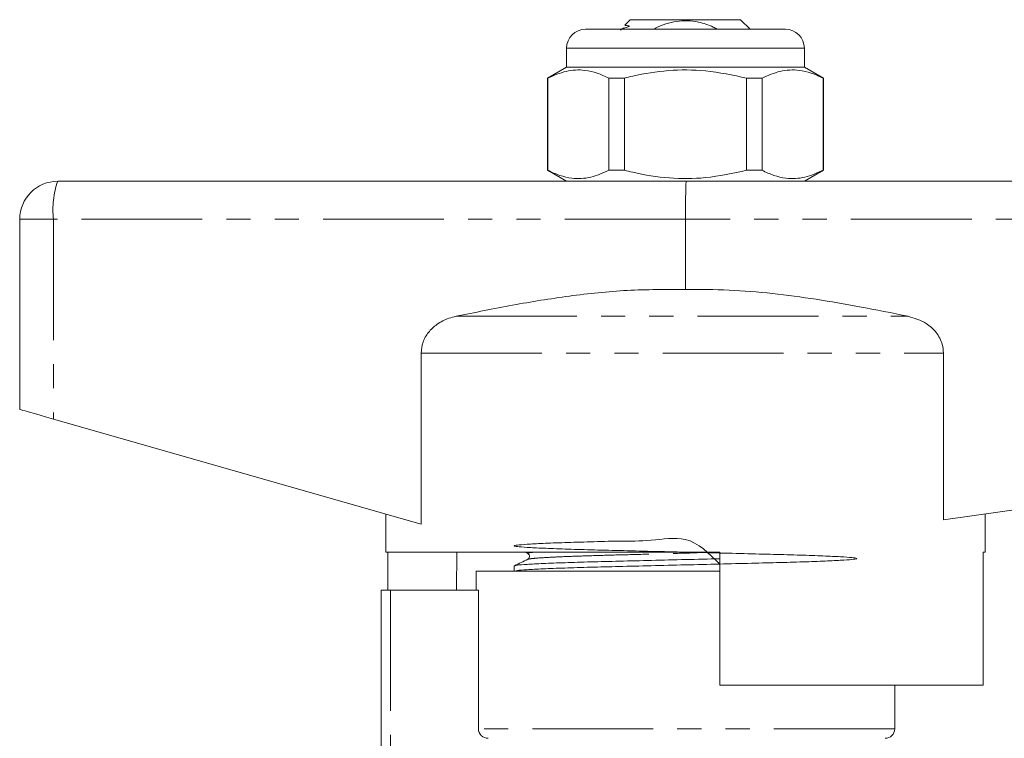
# Model space of a CAD drawing. Units: millimetres. Extents: x 153 to 254, y 82 to 270.
# Drawn here: x 164 to 216, y 232 to 270 of the extents above; entities that cross this region are included whole.
import ezdxf

# ---------------------------------------------------------------- set-up
doc = ezdxf.new("R2010")
doc.units = ezdxf.units.MM
doc.linetypes.add('PHANTOM', pattern=[12.7, 6.35, -1.27, 1.27, -1.27, 1.27, -1.27])

msp = doc.modelspace()

# ---------------------------------------------------------------- linework, layer by layer
at = {"color": 7, "linetype": 'Continuous', "lineweight": 15}
for p, q in [((196.009, 270.042), (195.714, 269.746)), ((196.009, 270.042), (198.909, 270.042)), ((198.909, 270.042), (201.809, 270.042)), ((202.309, 269.542), (201.809, 270.042)), ((193.659, 269.542), (198.909, 269.542)), ((198.909, 269.542), (204.159, 269.542)), ((192.659, 268.542), (192.659, 267.542)), ((205.159, 267.542), (205.159, 268.542)), ((192.659, 267.542), (191.659, 266.965)), ((205.159, 267.542), (192.659, 267.542)), ((206.159, 266.965), (205.159, 267.542)), ((191.659, 266.965), (191.659, 262.119)), ((191.675, 266.965), (191.659, 266.965)), ((191.675, 262.119), (191.675, 266.965)), ((195.698, 266.965), (194.886, 266.965)), ((194.886, 266.965), (194.886, 262.119)), ((195.698, 262.119), (195.698, 266.965)), ((202.933, 266.965), (202.121, 266.965)), ((202.121, 266.965), (202.121, 262.119)), ((202.933, 262.119), (202.933, 266.965)), ((206.159, 266.965), (206.144, 266.965)), ((206.144, 266.965), (206.144, 262.119)), ((206.159, 262.119), (206.159, 266.965)), ((191.659, 262.119), (192.659, 261.542)), ((191.675, 262.119), (191.659, 262.119)), ((195.698, 262.119), (194.886, 262.119)), ((202.933, 262.119), (202.121, 262.119)), ((205.159, 261.542), (206.159, 262.119)), ((206.159, 262.119), (206.144, 262.119)), ((165.909, 261.542), (198.951, 261.542)), ((198.951, 261.542), (251.909, 261.542)), ((163.909, 259.542), (163.909, 249.542)), ((198.909, 259.542), (198.909, 255.851)), ((185.012, 243.512), (185.012, 252.507)), ((212.468, 252.507), (212.468, 243.735)), ((185.012, 243.512), (165.682, 249.035)), ((252.054, 249.282), (212.468, 243.735)), ((183.159, 244.042), (183.159, 242.042)), ((214.659, 242.042), (214.659, 244.042)), ((200.709, 242.042), (183.159, 242.042)), ((183.263, 240.042), (183.263, 242.042)), ((186.896, 242.042), (186.867, 240.042)), ((190.486, 242.042), (190.623, 241.966)), ((200.709, 242.042), (200.709, 235.042)), ((214.556, 235.042), (214.556, 242.042)), ((214.659, 242.042), (214.556, 242.042)), ((189.909, 241.311), (189.909, 241.042)), ((187.909, 241.042), (187.909, 240.042)), ((200.709, 241.042), (187.909, 241.042)), ((182.909, 224.219), (182.909, 240.042)), ((183.409, 240.042), (182.909, 240.042)), ((188.026, 240.042), (183.409, 240.042)), ((188.026, 232.742), (188.026, 240.042)), ((200.709, 235.042), (214.556, 235.042)), ((209.909, 232.742), (209.909, 235.042))]:
    msp.add_line(p, q, dxfattribs=at)
at = {"color": 8, "linetype": 'PHANTOM', "lineweight": 0}
for p, q in [((198.909, 268.542), (192.659, 268.542)), ((205.159, 268.542), (198.909, 268.542)), ((165.682, 259.542), (163.909, 259.542)), ((165.682, 259.542), (165.682, 249.035)), ((198.909, 259.542), (165.682, 259.542)), ((252.054, 259.542), (198.909, 259.542)), ((186.848, 254.439), (210.621, 254.439)), ((185.012, 252.507), (212.468, 252.507)), ((183.409, 240.042), (183.409, 224.694)), ((209.909, 232.742), (188.026, 232.742))]:
    msp.add_line(p, q, dxfattribs=at)
at = {"color": 7, "linetype": 'Continuous', "lineweight": 15, "flags": 128}
msp.add_lwpolyline([(165.682, 249.035), (165.326, 249.137), (164.989, 249.233), (164.683, 249.321), (164.417, 249.397), (164.201, 249.459), (164.041, 249.504), (163.942, 249.532), (163.909, 249.542)], dxfattribs=at)
at = {"color": 7, "linetype": 'Continuous', "lineweight": 15}
for centre, radius, start, end in [((193.659, 268.542), 1, 90, 180), ((204.159, 268.542), 1, 0, 90), ((165.909, 259.542), 2, 90, 180), ((209.409, 232.742), 0.5, 270, 0)]:
    msp.add_arc(centre, radius, start, end, dxfattribs=at)
at = {"color": 8, "linetype": 'PHANTOM', "lineweight": 0}
msp.add_arc((170.256, 260.035), 4.6, 160.885, 186.159, dxfattribs=at)
at = {"color": 7, "linetype": 'Continuous', "lineweight": 15}
msp.add_ellipse((198.951, 259.542), major_axis=(0, 2), ratio=0.020685, start_param=0, end_param=1.570796, dxfattribs=at)
for points, knots in [([(195.719, 269.741), (195.721, 269.741), (195.724, 269.743), (195.817, 269.737), (195.903, 269.725), (195.936, 269.712), (195.944, 269.706), (195.946, 269.702), (195.946, 269.699), (195.945, 269.696), (195.944, 269.694), (195.942, 269.691), (195.94, 269.689), (195.936, 269.686), (195.926, 269.68), (195.891, 269.665), (195.779, 269.634), (195.58, 269.577), (195.528, 269.528), (195.497, 269.499)], [0, 0, 0, 0, 0.152462, 0.346765, 0.443692, 0.465156, 0.475069, 0.478588, 0.482167, 0.483669, 0.485188, 0.48613, 0.487074, 0.488449, 0.491083, 0.502708, 0.548661, 0.731797, 1, 1, 1, 1]), ([(200.569, 269.542), (200.501, 269.579), (200.194, 269.746), (199.671, 269.916), (199.015, 270.008), (198.242, 269.955), (197.64, 269.769), (197.275, 269.56), (197.243, 269.542)], [0, 0, 0, 0, 0.067131, 0.301769, 0.469236, 0.636623, 0.968061, 1, 1, 1, 1]), ([(191.675, 266.965), (191.992, 267.105), (192.634, 267.39), (193.508, 267.425), (194.262, 267.255), (194.677, 267.062), (194.886, 266.965)], [0, 0, 0, 0, 0.299773, 0.606569, 0.802338, 1, 1, 1, 1]), ([(195.698, 266.965), (195.844, 267.001), (196.604, 267.188), (198.022, 267.413), (200.05, 267.414), (201.403, 267.12), (202.121, 266.965)], [0, 0, 0, 0, 0.069513, 0.36188, 0.661405, 1, 1, 1, 1]), ([(202.933, 266.965), (203.25, 267.105), (203.892, 267.39), (204.766, 267.425), (205.521, 267.255), (205.936, 267.062), (206.144, 266.965)], [0, 0, 0, 0, 0.2997734, 0.6065688, 0.8023383, 1, 1, 1, 1]), ([(194.886, 262.119), (194.569, 261.979), (193.926, 261.694), (193.052, 261.659), (192.298, 261.829), (191.883, 262.022), (191.675, 262.119)], [0, 0, 0, 0, 0.299774, 0.606569, 0.802338, 1, 1, 1, 1]), ([(202.121, 262.119), (201.403, 261.963), (200.066, 261.673), (198.039, 261.669), (196.62, 261.891), (195.844, 262.083), (195.698, 262.119)], [0, 0, 0, 0, 0.3385936, 0.6306047, 0.9304871, 1, 1, 1, 1]), ([(206.144, 262.119), (205.827, 261.979), (205.185, 261.694), (204.311, 261.659), (203.556, 261.829), (203.141, 262.022), (202.933, 262.119)], [0, 0, 0, 0, 0.299774, 0.606569, 0.802338, 1, 1, 1, 1]), ([(186.848, 254.439), (187.836, 254.641), (189.813, 255.046), (192.812, 255.528), (195.848, 255.856), (197.889, 255.853), (198.909, 255.851)], [0, 0, 0, 0, 0.248612, 0.497167, 0.748643, 1, 1, 1, 1]), ([(198.909, 255.851), (199.673, 255.85), (201.199, 255.848), (203.491, 255.654), (205.779, 255.348), (208.159, 254.94), (209.769, 254.612), (210.621, 254.439)], [0, 0, 0, 0, 0.1936259, 0.3872868, 0.5832121, 0.7791712, 1, 1, 1, 1]), ([(185.012, 252.507), (185.033, 252.702), (185.073, 253.092), (185.382, 253.615), (185.849, 254.053), (186.366, 254.319), (186.722, 254.408), (186.848, 254.439)], [0, 0, 0, 0, 0.201786, 0.403154, 0.616308, 0.864664, 1, 1, 1, 1]), ([(210.621, 254.439), (210.949, 254.339), (211.504, 254.168), (212.114, 253.611), (212.424, 253.046), (212.456, 252.658), (212.468, 252.507)], [0, 0, 0, 0, 0.352128, 0.597083, 0.843535, 1, 1, 1, 1]), ([(200.709, 241.409), (200.146, 241.972), (199.129, 242.989), (197.083, 242.589), (195.42, 242.632), (193.873, 242.573), (192.513, 242.538), (191.373, 242.493), (190.527, 242.449), (190.019, 242.406), (189.854, 242.367), (190.025, 242.328), (190.538, 242.285), (191.39, 242.241), (192.533, 242.197), (193.898, 242.156), (195.442, 242.119), (197.133, 242.077), (198.924, 242.033), (200.714, 241.989), (202.404, 241.946), (203.945, 241.909), (205.307, 241.869), (206.445, 241.825), (207.292, 241.78), (207.8, 241.737), (207.965, 241.699), (207.794, 241.66), (207.281, 241.617), (206.429, 241.572), (205.286, 241.528), (203.92, 241.488), (202.377, 241.451), (200.686, 241.409), (198.895, 241.364), (197.104, 241.32), (195.415, 241.278), (193.874, 241.241), (192.513, 241.2), (191.371, 241.156), (190.535, 241.112), (190.043, 241.073), (189.983, 241.051), (189.959, 241.042)], [0, 0, 0, 0, 0.030913, 0.055809, 0.080217, 0.103833, 0.127978, 0.152764, 0.177716, 0.202339, 0.226175, 0.250011, 0.274634, 0.299586, 0.324372, 0.348517, 0.372133, 0.396541, 0.421437, 0.446334, 0.470742, 0.494357, 0.518502, 0.543288, 0.568241, 0.592863, 0.616699, 0.640536, 0.665158, 0.69011, 0.714897, 0.739041, 0.762657, 0.787065, 0.811962, 0.836858, 0.861266, 0.884882, 0.909027, 0.933813, 0.958765, 0.983388, 1, 1, 1, 1]), ([(190.623, 241.966), (190.647, 241.947), (190.695, 241.91), (190.72, 241.795), (190.677, 241.697), (190.636, 241.671), (190.616, 241.658)], [0, 0, 0, 0, 0.252187, 0.507672, 0.758422, 1, 1, 1, 1]), ([(190.616, 241.658), (190.5, 241.602), (190.267, 241.489), (190.035, 241.376), (189.919, 241.319)], [0, 0, 0, 0, 0.4999695, 1, 1, 1, 1]), ([(189.948, 241.32), (189.976, 241.33), (190.04, 241.353), (190.544, 241.393), (191.387, 241.437), (192.532, 241.481), (193.897, 241.522), (195.441, 241.559), (197.13, 241.601), (198.925, 241.645), (200.115, 241.675), (200.709, 241.689)], [0, 0, 0, 0, 0.085353, 0.200094, 0.31637, 0.431873, 0.544387, 0.654435, 0.768175, 0.884192, 1, 1, 1, 1]), ([(188.532, 232.242), (188.401, 232.242), (188.27, 232.295), (188.082, 232.479), (188.026, 232.611), (188.026, 232.742)], [0, 0, 0, 0, 0.5, 0.5, 1, 1, 1, 1])]:
    msp.add_open_spline(points, degree=3, knots=knots, dxfattribs=at)
at = {"color": 8, "linetype": 'PHANTOM', "lineweight": 0}
for points, knots in [([(190.648, 241.965), (190.636, 241.968), (190.565, 241.984), (190.688, 242.008), (190.97, 242.032), (191.086, 242.042)], [0, 0, 0, 0, 0.112713, 0.633655, 1, 1, 1, 1]), ([(190.645, 241.658), (190.669, 241.668), (190.728, 241.691), (191.189, 241.73), (191.965, 241.775), (193.02, 241.819), (194.278, 241.859), (195.701, 241.896), (197.263, 241.938), (198.908, 241.983), (200.086, 242.014), (200.661, 242.03), (200.709, 242.031)], [0, 0, 0, 0, 0.082132, 0.1959415, 0.3112734, 0.4258391, 0.5374386, 0.6465928, 0.7594094, 0.8744847, 0.9895601, 1, 1, 1, 1])]:
    msp.add_open_spline(points, degree=3, knots=knots, dxfattribs=at)

doc.saveas('drawing.dxf')
